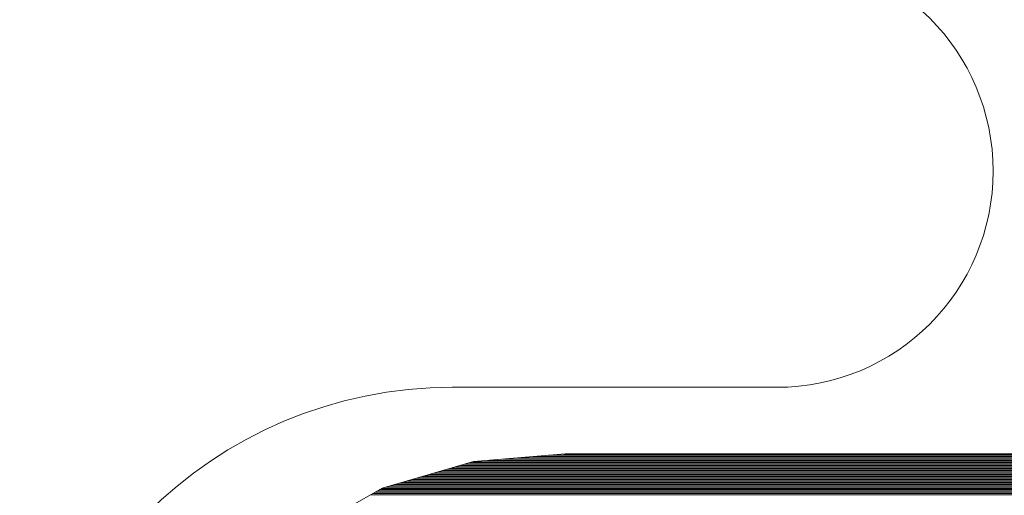
# Model space of a CAD drawing. Units: millimetres. Extents: x -5 to 185, y 9 to 282.
# Drawn here: x 49 to 56, y 169 to 173 of the extents above; entities that cross this region are included whole.
import ezdxf

# ---------------------------------------------------------------- set-up
doc = ezdxf.new("R2010")
doc.units = ezdxf.units.MM
doc.layers.add('1', color=7, linetype='Continuous')

# ---------------------------------------------------------------- blocks, each defined once
blk = doc.blocks.new('*G13631631631631631')
at = {"layer": '1', "color": 7, "linetype": 'Continuous', "lineweight": 9}
blk.add_line((64.17, 166.954997), (66.72, 166.954997), dxfattribs=at)
for centre, radius, start, end in [((66.72, 168.654997), 1.7, -90, 90), ((64.17, 163.554997), 3.4, 90, 180)]:
    blk.add_arc(centre, radius, start, end, dxfattribs=at)
blk = doc.blocks.new('*G23738719719719719')
at = {"layer": '1', "color": 7, "linetype": 'Continuous', "lineweight": 9}
for p, q in [((64.926287, 144.320259), (72.283457, 144.320259)), ((65.046189, 144.330259), (72.283457, 144.330259)), ((64.231277, 144.240259), (72.283457, 144.240259)), ((64.265576, 144.250259), (72.283457, 144.250259)), ((64.299874, 144.260259), (72.283457, 144.260259)), ((64.334173, 144.270259), (72.283457, 144.270259)), ((64.446677, 144.280259), (72.283457, 144.280259)), ((64.566579, 144.290259), (72.283457, 144.290259)), ((64.686482, 144.300259), (72.283457, 144.300259)), ((64.806384, 144.310259), (72.283457, 144.310259)), ((63.956888, 144.160259), (72.283457, 144.160259)), ((63.991186, 144.170259), (72.283457, 144.170259)), ((64.025485, 144.180259), (72.283457, 144.180259)), ((64.059784, 144.190259), (72.283457, 144.190259)), ((64.094082, 144.200259), (72.283457, 144.200259)), ((64.128381, 144.210259), (72.283457, 144.210259)), ((64.16268, 144.220259), (72.283457, 144.220259)), ((64.196978, 144.230259), (72.283457, 144.230259)), ((63.716797, 144.090259), (72.283457, 144.090259)), ((63.751096, 144.100259), (72.283457, 144.100259)), ((63.785394, 144.110259), (72.283457, 144.110259)), ((63.819693, 144.120259), (72.283457, 144.120259)), ((63.853992, 144.130259), (72.283457, 144.130259)), ((63.88829, 144.140259), (72.283457, 144.140259)), ((63.922589, 144.150259), (72.283457, 144.150259)), ((63.528174, 144.010259), (72.283457, 144.010259)), ((63.545672, 144.020259), (72.283457, 144.020259)), ((63.56317, 144.030259), (72.283457, 144.030259)), ((63.580668, 144.040259), (72.283457, 144.040259)), ((63.598166, 144.050259), (72.283457, 144.050259)), ((63.615664, 144.060259), (72.283457, 144.060259)), ((63.648199, 144.070259), (72.283457, 144.070259)), ((63.682498, 144.080259), (72.283457, 144.080259))]:
    blk.add_line(p, q, dxfattribs=at)

msp = doc.modelspace()

# ---------------------------------------------------------------- linework, layer by layer
at = {"layer": '1', "color": 7, "linetype": 'Continuous', "lineweight": 9}
msp.add_line((52.8516, 169.7807), (60.0781, 169.7807), dxfattribs=at)
msp.add_lwpolyline([(49.1033, 166.0624), (49.1932, 166.7821), (49.4032, 167.4717), (49.7329, 168.1314), (50.2127, 168.7011), (50.7825, 169.1509), (51.4122, 169.5108), (52.1318, 169.7206), (52.8516, 169.7807)], dxfattribs=at)

# ---------------------------------------------------------------- block references
at = {"color": 7, "linetype": 'Continuous', "lineweight": 9}
for name, p in [('*G13631631631631631', (-12.2053, 3.3495)), ('*G23738719719719719', (-12.2053, 25.4495))]:
    msp.add_blockref(name, p, dxfattribs=at)

doc.saveas('drawing.dxf')
